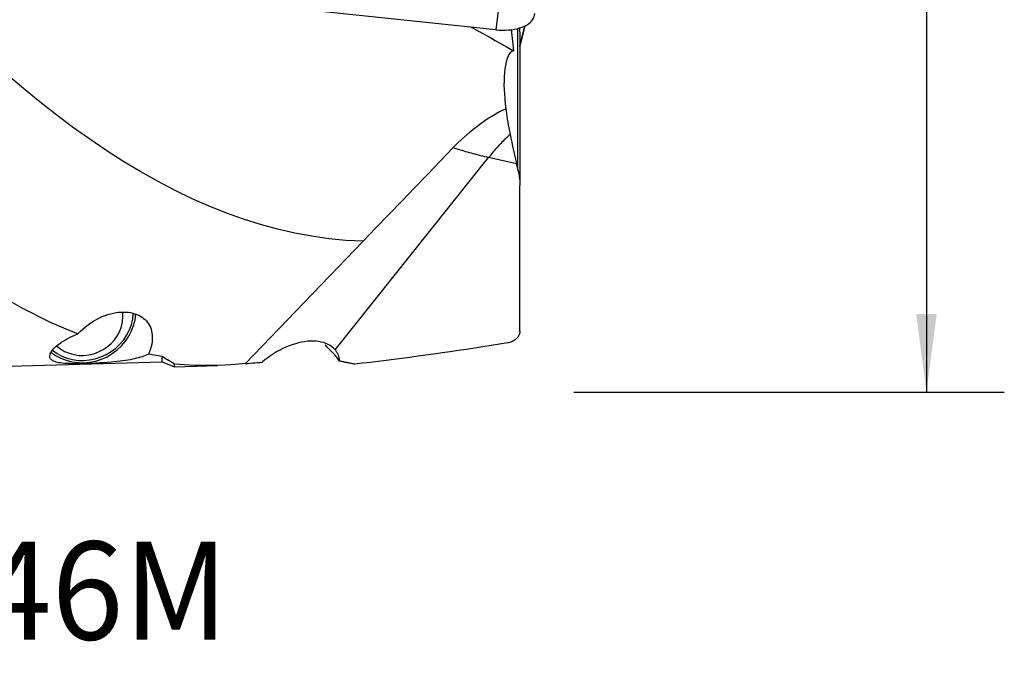
# Model space of a CAD drawing. Extents: x -29 to 99, y -43 to 77.
# Drawn here: x 59 to 99, y -43 to -16 of the extents above; entities that cross this region are included whole.
import ezdxf
from ezdxf.enums import TextEntityAlignment as Align

# ---------------------------------------------------------------- set-up
doc = ezdxf.new("R2010")
doc.units = 0
doc.header["$MEASUREMENT"] = 0
doc.layers.get('0').update_dxf_attribs({"linetype": 'CONTINUOUS'})
for name, color, linetype in [('1', 4, 'CONTINUOUS'), ('2', 7, 'CONTINUOUS'), ('SK6', 5, 'CONTINUOUS')]:
    doc.layers.add(name, color=color, linetype=linetype)
doc.styles.add('SANDVIK_STYLE', font='simplex.shx', dxfattribs={"height": 3})
doc.styles.get("Standard").update_dxf_attribs({"font": 'simplex.shx'})
doc.dimstyles.new('SANDVIK_DIM', dxfattribs={"dimscale": 0, "dimtxt": 4.5, "dimasz": 4.57, "dimexe": 5, "dimexo": 0, "dimgap": 2.3, "dimtad": 1, "dimdsep": 46, "dimtxsty": 'SANDVIK_STYLE', "dimcen": 0.09, "dimclrd": 256, "dimclre": 256, "dimclrt": 256, "dimadec": 0, "dimazin": 0, "dimtfac": 1, "dimtofl": 0, "dimtmove": 2, "dimatfit": 3, "dimfxl": 1, "dimtolj": 1, "dimtzin": 0, "dimarcsym": 0})

# ---------------------------------------------------------------- blocks, each defined once
blk = doc.blocks.new('*D3')
for p, q in [((81.5875, 31.5), (99.14681, 31.5)), ((95.97181, 31.5), (95.97181, -31.5)), ((81.5875, -31.5), (99.14681, -31.5))]:
    blk.add_line(p, q)
for points in [[(95.97181, 31.5), (96.389807, 28.325), (95.553813, 28.325)], [(95.97181, -31.5), (95.553813, -28.325), (96.389807, -28.325)]]:
    blk.add_solid(points)
blk.add_text('%%c63.0', height=3.50012, rotation=90).set_placement((94.22175, -5.6923))

msp = doc.modelspace()

# ---------------------------------------------------------------- linework, layer by layer
at = {"layer": '1'}
for p, q in [((78.891574, -12.998329), (78.411926, -16.732933)), ((78.411926, -16.732933), (70.521294, -15.905356)), ((79.316148, -22.437431), (79.316148, -16.679884)), ((79.393034, -17.408331), (79.597946, -16.578645)), ((79.593837, -16.580625), (79.393038, -17.393658)), ((79.393038, -16.994281), (79.393038, -23.078966)), ((71.854847, -29.778174), (78.12039, -21.93443)), ((79.2596, -22.198537), (78.12039, -21.93443)), ((79.393038, -29.031397), (79.393038, -23.078966)), ((64.802055, -30.269219), (64.802055, -30.046429)), ((57.959172, -30.467359), (64.802055, -30.269219)), ((64.802055, -30.269219), (65.309172, -30.467359)), ((65.309172, -30.467359), (65.309172, -30.359475)), ((65.309172, -30.467359), (67.059802, -30.416668))]:
    msp.add_line(p, q, dxfattribs=at)
for points in [[(78.411926, -16.732933, 0), (78.543068, -16.743846, 0), (78.673315, -16.749001, 0), (78.801775, -16.748363, 0), (78.927573, -16.741937, 0), (79.049848, -16.729767, 0), (79.167766, -16.711935, 0), (79.28052, -16.688563, 0), (79.387341, -16.659811, 0), (79.487499, -16.625876, 0), (79.58031, -16.58699, 0), (79.66514, -16.543417, 0), (79.741408, -16.495455, 0), (79.808595, -16.443433, 0), (79.866242, -16.387706, 0), (79.913954, -16.328653, 0), (79.951405, -16.266679, 0), (79.978341, -16.202207, 0), (79.994576, -16.135678, 0), (80, -16.067545, 0)], [(77.383556, -16.613979, 0), (77.634419, -16.750274, 0), (77.884739, -16.88738, 0), (78.134503, -17.025317, 0), (78.383697, -17.164104, 0), (78.63231, -17.30376, 0), (78.880327, -17.444305, 0), (79.127737, -17.585758, 0)], [(79.041456, -16.726567, 0), (79.0532, -16.849321, 0), (79.065141, -16.972071, 0), (79.077276, -17.094817, 0), (79.089604, -17.217558, 0), (79.102124, -17.340296, 0), (79.114836, -17.463029, 0), (79.127737, -17.585758, 0)], [(79.37226, -16.645679, 0), (79.374367, -16.672225, 0), (79.376431, -16.698726, 0), (79.378443, -16.725173, 0), (79.380398, -16.75156, 0), (79.382289, -16.777881, 0), (79.384106, -16.804103, 0), (79.385825, -16.830034, 0), (79.38742, -16.855428, 0), (79.388863, -16.880037, 0), (79.390129, -16.903613, 0), (79.391181, -16.925663, 0), (79.391999, -16.945817, 0), (79.392581, -16.964061, 0), (79.392925, -16.980274, 0), (79.393038, -16.994281, 0)], [(79.127737, -17.585758, 0), (79.061691, -17.616198, 0), (79.002408, -17.668884, 0), (78.949649, -17.741298, 0), (78.903244, -17.831442, 0), (78.863023, -17.93732, 0), (78.828951, -18.057134, 0), (78.800979, -18.188983, 0), (78.778938, -18.331739, 0), (78.762592, -18.484135, 0), (78.75171, -18.644976, 0), (78.746133, -18.813507, 0), (78.745707, -18.98902, 0), (78.750278, -19.170809, 0), (78.75973, -19.358406, 0), (78.773963, -19.551567, 0), (78.792875, -19.750044, 0), (78.816365, -19.953587, 0)], [(72.999357, -25.356552, 0), (72.302673, -25.318768, 0), (71.605989, -25.250112, 0), (70.909305, -25.150938, 0), (70.212621, -25.021647, 0), (69.515937, -24.862402, 0), (68.819253, -24.672853, 0), (68.12257, -24.45333, 0), (67.425886, -24.204416, 0), (66.729202, -23.926587, 0), (66.032518, -23.619828, 0), (65.335834, -23.284286, 0), (64.63915, -22.920577, 0), (63.942466, -22.52945, 0), (63.245782, -22.111369, 0), (62.549098, -21.6663, 0), (61.852414, -21.194896, 0), (61.15573, -20.698039, 0), (60.459046, -20.176482, 0), (59.762363, -19.630516, 0), (59.065679, -19.060598, 0), (58.368995, -18.467623, 0)], [(78.816362, -19.953573, 0), (78.562178, -20.084908, 0), (78.311207, -20.22799, 0), (78.063857, -20.382569, 0), (77.820541, -20.548392, 0), (77.58167, -20.725207, 0), (77.34764, -20.91272, 0), (77.118829, -21.1106, 0), (76.895614, -21.318516, 0), (76.678371, -21.536135, 0)], [(78.816362, -19.953573, 0), (78.829453, -20.053644, 0), (78.844161, -20.157363, 0), (78.860517, -20.264907, 0), (78.87855, -20.376457, 0), (78.898294, -20.49221, 0), (78.919784, -20.612377, 0), (78.943003, -20.736937, 0), (78.967926, -20.865843, 0), (78.994527, -20.999045, 0)], [(78.994527, -20.999045, 0), (78.946263, -21.043217, 0), (78.898225, -21.087976, 0), (78.850417, -21.133317, 0), (78.802845, -21.179236, 0), (78.755512, -21.22573, 0), (78.708423, -21.272793, 0), (78.661583, -21.320422, 0), (78.614994, -21.368612, 0), (78.568663, -21.417359, 0), (78.522592, -21.466657, 0), (78.476786, -21.516504, 0), (78.43125, -21.566893, 0), (78.385988, -21.617821, 0), (78.341003, -21.669283, 0), (78.296301, -21.721273, 0), (78.251884, -21.773788, 0), (78.207757, -21.826823, 0), (78.163925, -21.880371, 0), (78.12039, -21.93443, 0)], [(78.994527, -20.999045, 0), (79.02708, -21.157254, 0), (79.061447, -21.319764, 0), (79.097604, -21.486624, 0), (79.135523, -21.657883, 0), (79.17518, -21.833589, 0), (79.216547, -22.013791, 0), (79.2596, -22.198537, 0)], [(76.678371, -21.536135, 0), (76.152798, -22.081909, 0), (75.627224, -22.627683, 0), (75.101651, -23.173456, 0), (74.576077, -23.71923, 0), (74.050503, -24.265004, 0), (73.52493, -24.810777, 0), (72.999356, -25.356551, 0)], [(76.678371, -21.536135, 0), (76.746792, -21.558541, 0), (76.816078, -21.580796, 0), (76.886223, -21.6029, 0), (76.957222, -21.624849, 0), (77.029068, -21.646644, 0), (77.101756, -21.668281, 0), (77.175279, -21.689759, 0), (77.249632, -21.711076, 0), (77.324807, -21.73223, 0), (77.400799, -21.753219, 0), (77.477601, -21.774042, 0), (77.555207, -21.794697, 0), (77.63361, -21.815182, 0), (77.712803, -21.835496, 0), (77.79278, -21.855636, 0), (77.873534, -21.875601, 0), (77.955059, -21.89539, 0), (78.037346, -21.915, 0), (78.12039, -21.93443, 0)], [(79.316148, -22.437431, 0), (79.308016, -22.403328, 0), (79.299902, -22.369217, 0), (79.291805, -22.335097, 0), (79.283727, -22.30097, 0), (79.275666, -22.266834, 0), (79.267624, -22.23269, 0), (79.2596, -22.198537, 0)], [(79.316148, -22.437431, 0), (79.335792, -22.525652, 0), (79.352759, -22.614932, 0), (79.366923, -22.705321, 0), (79.37816, -22.796869, 0), (79.386341, -22.889626, 0), (79.391343, -22.983641, 0), (79.393038, -23.078966, 0)], [(72.999356, -25.356551, 0), (72.314124, -26.06812, 0), (71.628891, -26.779689, 0), (70.943658, -27.491259, 0), (70.258426, -28.202828, 0), (69.573193, -28.914397, 0), (68.887961, -29.625966, 0), (68.202728, -30.337535, 0)], [(61.365375, -29.128369, 0), (60.986683, -28.977467, 0), (60.60815, -28.816951, 0), (60.229751, -28.646827, 0), (59.851459, -28.467102, 0), (59.473257, -28.277779, 0), (59.095098, -28.078849, 0), (58.716816, -27.870332, 0), (58.338233, -27.652252, 0), (57.959172, -27.424634, 0)], [(60.272896, -29.871086, 0), (60.463532, -30.007196, 0), (60.670994, -30.119704, 0), (60.892372, -30.207032, 0), (61.124563, -30.267956, 0), (61.364314, -30.301621, 0), (61.608263, -30.307557, 0), (61.852991, -30.285679, 0), (62.095066, -30.236294, 0), (62.331096, -30.160095, 0), (62.557772, -30.05815, 0), (62.771917, -29.931887, 0), (62.970528, -29.783078, 0), (63.150822, -29.613807, 0), (63.310271, -29.426448, 0), (63.446641, -29.223626, 0), (63.558019, -29.008186, 0), (63.642844, -28.783146, 0), (63.699928, -28.551662, 0), (63.728469, -28.316979, 0)], [(60.339273, -29.797503, 0), (60.521467, -29.927503, 0), (60.719779, -30.034869, 0), (60.931411, -30.118087, 0), (61.153376, -30.175984, 0), (61.382544, -30.207742, 0), (61.615679, -30.212912, 0), (61.849494, -30.191423, 0), (62.080689, -30.143577, 0), (62.306001, -30.070049, 0), (62.522253, -29.971877, 0), (62.726392, -29.850446, 0), (62.915538, -29.707469, 0), (63.087024, -29.544963, 0), (63.238428, -29.365223, 0), (63.367615, -29.170782, 0), (63.472761, -28.964386, 0), (63.552385, -28.748946, 0), (63.605361, -28.527502, 0), (63.630943, -28.303178, 0)], [(60.504594, -29.619165, 0), (60.657402, -29.741589, 0), (60.826732, -29.842899, 0), (61.009712, -29.921376, 0), (61.203235, -29.975689, 0), (61.404018, -30.004914, 0), (61.608651, -30.008557, 0), (61.813663, -29.986555, 0), (62.015573, -29.939281, 0), (62.210955, -29.867539, 0), (62.396492, -29.772545, 0), (62.569036, -29.655913, 0), (62.725657, -29.519621, 0), (62.863698, -29.365982, 0), (62.980816, -29.197605, 0), (63.075023, -29.017348, 0), (63.14472, -28.828269, 0), (63.188725, -28.633578, 0), (63.206289, -28.436579, 0), (63.197115, -28.240615, 0)], [(61.365375, -29.128369, 0), (61.465204, -29.027324, 0), (61.569964, -28.930681, 0), (61.678485, -28.839433, 0), (61.789177, -28.754671, 0), (61.901957, -28.676183, 0), (62.016776, -28.603792, 0), (62.132871, -28.537798, 0), (62.248655, -28.478841, 0), (62.364072, -28.426623, 0), (62.479127, -28.380904, 0), (62.593764, -28.341539, 0), (62.706728, -28.308751, 0), (62.817451, -28.282444, 0), (62.92598, -28.262358, 0), (63.032354, -28.248274, 0), (63.136582, -28.240072, 0), (63.238083, -28.237663, 0), (63.336068, -28.240843, 0), (63.430571, -28.249435, 0), (63.521578, -28.263327, 0), (63.609077, -28.282402, 0), (63.693055, -28.306547, 0), (63.773379, -28.335601, 0), (63.849321, -28.369201, 0), (63.920773, -28.407242, 0), (63.987749, -28.449662, 0), (64.050262, -28.496402, 0), (64.108326, -28.547404, 0), (64.161913, -28.60269, 0), (64.21072, -28.6621, 0), (64.254335, -28.725173, 0), (64.292569, -28.791648, 0), (64.325447, -28.861564, 0), (64.352919, -28.934948, 0), (64.374897, -29.011861, 0), (64.391192, -29.092435, 0), (64.401594, -29.176812, 0), (64.405809, -29.264578, 0), (64.40363, -29.354921, 0), (64.394943, -29.447923, 0), (64.37954, -29.54371, 0), (64.357106, -29.642466, 0), (64.327288, -29.744342, 0), (64.290101, -29.848247, 0), (64.245599, -29.953447, 0)], [(64.245599, -29.953447, 0), (64.188037, -29.981217, 0), (64.126832, -30.007903, 0), (64.061945, -30.03352, 0), (63.993336, -30.058085, 0), (63.920943, -30.081614, 0), (63.844793, -30.104083, 0), (63.765017, -30.125446, 0), (63.681513, -30.145727, 0), (63.594131, -30.164958, 0), (63.502656, -30.183171, 0), (63.406768, -30.200394, 0), (63.306138, -30.216655, 0), (63.200489, -30.231973, 0), (63.089784, -30.246319, 0), (62.973526, -30.25973, 0), (62.850954, -30.272259, 0), (62.720958, -30.283963, 0), (62.582048, -30.294909, 0), (62.43293, -30.305105, 0), (62.273201, -30.314488, 0), (62.101738, -30.323026, 0), (61.919714, -30.330544, 0), (61.728584, -30.33682, 0), (61.53815, -30.341331, 0), (61.360124, -30.343661, 0), (61.201199, -30.343696, 0), (61.062517, -30.341539, 0), (60.942266, -30.337379, 0), (60.837977, -30.331374, 0), (60.74626, -30.323597, 0), (60.66591, -30.314192, 0), (60.595444, -30.303266, 0), (60.533336, -30.290843, 0), (60.478495, -30.276938, 0), (60.430126, -30.261556, 0), (60.387644, -30.24469, 0), (60.350615, -30.226343, 0), (60.318846, -30.206611, 0), (60.292053, -30.185557, 0), (60.26999, -30.163192, 0), (60.252443, -30.139519, 0), (60.239196, -30.114544, 0), (60.230096, -30.088272, 0), (60.225097, -30.060701, 0), (60.224157, -30.031832, 0), (60.227237, -30.001664, 0), (60.234313, -29.970195, 0), (60.24544, -29.937422, 0), (60.260689, -29.90334, 0), (60.280134, -29.867944, 0), (60.303842, -29.831259, 0), (60.33183, -29.793433, 0), (60.364105, -29.754587, 0), (60.400763, -29.714739, 0), (60.441916, -29.67391, 0), (60.487698, -29.632127, 0), (60.538318, -29.58942, 0), (60.593987, -29.54582, 0), (60.654924, -29.501358, 0), (60.721431, -29.45607, 0), (60.793886, -29.409994, 0), (60.872615, -29.363236, 0), (60.957527, -29.316161, 0), (61.048692, -29.269005, 0), (61.146656, -29.221888, 0), (61.252017, -29.17496, 0), (61.365375, -29.128369, 0)], [(79.393038, -29.031397, 0), (79.391691, -29.060318, 0), (79.387562, -29.09013, 0), (79.380529, -29.120491, 0), (79.370462, -29.15131, 0), (79.357158, -29.182613, 0), (79.340477, -29.214187, 0), (79.320494, -29.245544, 0), (79.29715, -29.276433, 0), (79.270481, -29.306623, 0), (79.24089, -29.335457, 0), (79.208567, -29.362646, 0), (79.173918, -29.387944, 0), (79.137392, -29.411082, 0), (79.099436, -29.431793, 0), (79.060463, -29.449871, 0), (79.020934, -29.465295, 0), (78.981454, -29.477985, 0), (78.942112, -29.488064, 0), (78.90314, -29.49561, 0)], [(71.854847, -29.778174, 0), (71.795305, -29.714183, 0), (71.728329, -29.656021, 0), (71.653988, -29.603781, 0), (71.572662, -29.557722, 0), (71.485621, -29.518477, 0), (71.393081, -29.486002, 0), (71.295128, -29.460193, 0), (71.19168, -29.441076, 0), (71.083472, -29.428744, 0), (70.971496, -29.423274, 0), (70.856448, -29.424641, 0), (70.738246, -29.432743, 0), (70.616843, -29.447612, 0), (70.492363, -29.469262, 0), (70.366247, -29.497464, 0), (70.239516, -29.531909, 0), (70.112077, -29.572548, 0), (69.983888, -29.61939, 0), (69.854912, -29.67254, 0), (69.726022, -29.731722, 0), (69.599117, -29.796043, 0), (69.4743, -29.865385, 0), (69.351552, -29.939794, 0), (69.230841, -30.019343, 0), (69.112633, -30.103879, 0), (68.999029, -30.191971, 0), (68.890545, -30.283165, 0)], [(72.038265, -30.238962, 0), (72.001438, -30.183643, 0), (71.955718, -30.123127, 0), (71.902002, -30.057729, 0), (71.841189, -29.987761, 0), (71.774133, -29.913516, 0), (71.701302, -29.835142, 0), (71.623137, -29.752845, 0), (71.540104, -29.666852, 0), (71.452669, -29.57739, 0)], [(78.90314, -29.49561, 0), (78.563104, -29.550544, 0), (78.224291, -29.604463, 0), (77.886713, -29.657366, 0), (77.550381, -29.70925, 0), (77.215308, -29.760113, 0), (76.881506, -29.809953, 0), (76.548986, -29.85877, 0), (76.21776, -29.90656, 0), (75.88784, -29.953323, 0), (75.559239, -29.999057, 0), (75.231967, -30.04376, 0), (74.906035, -30.08743, 0), (74.581457, -30.130066, 0), (74.258243, -30.171666, 0), (73.936405, -30.21223, 0), (73.615954, -30.251755, 0), (73.296901, -30.29024, 0), (72.979259, -30.327684, 0), (72.663038, -30.364085, 0)], [(64.802055, -30.046429, 0), (64.722567, -30.034466, 0), (64.643076, -30.022063, 0), (64.563582, -30.009219, 0), (64.484087, -29.995935, 0), (64.404591, -29.982212, 0), (64.325094, -29.968049, 0), (64.245599, -29.953447, 0)], [(65.309172, -30.359475, 0), (65.23686, -30.317316, 0), (65.164507, -30.274304, 0), (65.092113, -30.230438, 0), (65.019673, -30.185718, 0), (64.947186, -30.140143, 0), (64.874647, -30.093714, 0), (64.802055, -30.046429, 0)], [(71.854847, -29.778174, 0), (71.87143, -29.798723, 0), (71.887273, -29.819736, 0), (71.902369, -29.841204, 0), (71.916712, -29.86312, 0), (71.930297, -29.885473, 0), (71.943117, -29.908255, 0), (71.955167, -29.931456, 0), (71.966443, -29.955068, 0), (71.97694, -29.979079, 0), (71.986653, -30.003481, 0), (71.995579, -30.028263, 0), (72.003713, -30.053416, 0), (72.011053, -30.078928, 0), (72.017596, -30.104789, 0), (72.023339, -30.13099, 0), (72.028279, -30.157518, 0), (72.032414, -30.184364, 0), (72.035744, -30.211515, 0), (72.038265, -30.238962, 0)], [(68.202689, -30.337518, 0), (67.789186, -30.376774, 0), (67.375645, -30.403995, 0), (66.962118, -30.419179, 0), (66.548655, -30.422321, 0), (66.135308, -30.41342, 0), (65.72213, -30.392472, 0), (65.309172, -30.359475, 0)], [(68.202744, -30.337518, 0), (68.299788, -30.330284, 0), (68.39724, -30.322867, 0), (68.495098, -30.315271, 0), (68.59336, -30.307498, 0), (68.692024, -30.299554, 0), (68.791086, -30.291442, 0), (68.890545, -30.283165, 0)], [(72.663038, -30.364085, 0), (72.629817, -30.357638, 0), (72.596633, -30.351176, 0), (72.563487, -30.344698, 0), (72.530379, -30.338205, 0), (72.497308, -30.331696, 0), (72.464275, -30.325173, 0), (72.431279, -30.318633, 0), (72.398321, -30.312079, 0), (72.3654, -30.305509, 0), (72.332518, -30.298923, 0), (72.299672, -30.292322, 0), (72.266865, -30.285706, 0), (72.234095, -30.279075, 0), (72.201362, -30.272428, 0), (72.168668, -30.265765, 0), (72.136011, -30.259087, 0), (72.103391, -30.252394, 0), (72.070809, -30.245686, 0), (72.038265, -30.238962, 0)]]:
    msp.add_polyline3d(points, dxfattribs=at)

# ---------------------------------------------------------------- texts
at = {"layer": 'SK6', "style": 'SANDVIK_STYLE', "width": 0.756054}
msp.add_text('690-063Q27-1046M', height=4, dxfattribs=at).set_placement((20.560845, -41.592939), (67.508213, -41.592939), align=Align.FIT)

# ---------------------------------------------------------------- dimensions: what is measured, and where the dimension line sits
at = {"layer": '2'}
dim = msp.add_linear_dim(base=(95.97181, -31.5), p1=(81.5875, 31.5), p2=(81.5875, -31.5), angle=90, text='%%c63.0', dimstyle='SANDVIK_DIM', dxfattribs=at)
dim.commit()
dim.dimension.update_dxf_attribs({"geometry": '*D3', "text_midpoint": (94.22175, -5.6923)})

doc.saveas('drawing.dxf')
